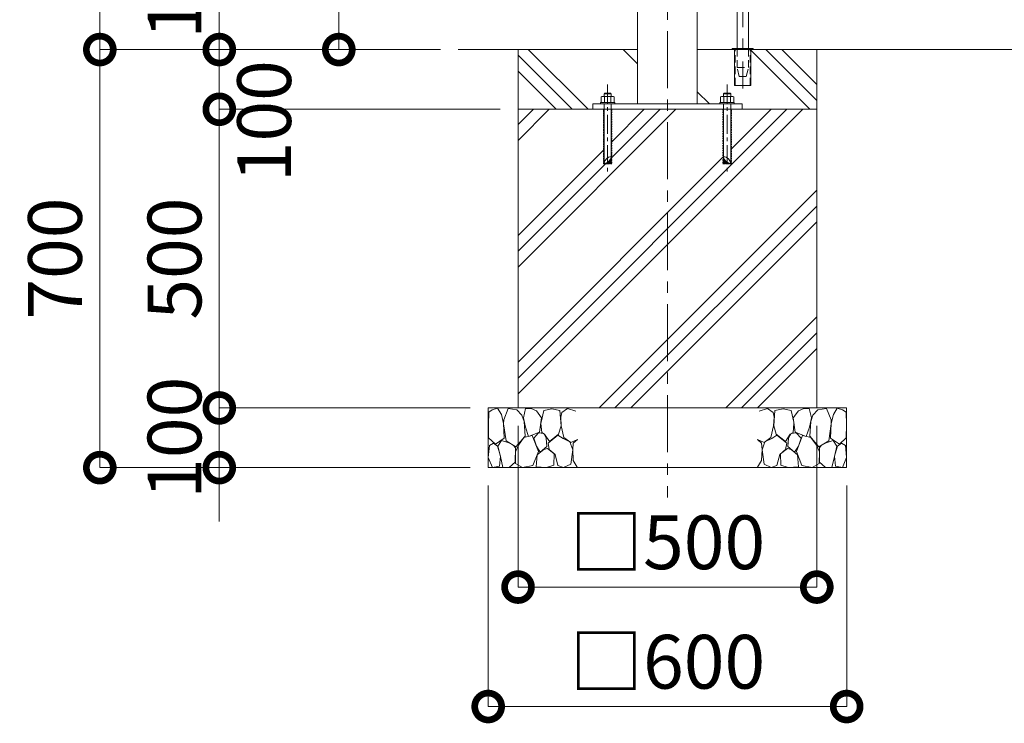
# Model space of a CAD drawing. Extents: x 12571 to 25171, y -13 to 8897.
# Drawn here: x 16563 to 18211, y 2252 to 3430 of the extents above; entities that cross this region are included whole.
import ezdxf

# ---------------------------------------------------------------- set-up
doc = ezdxf.new("R2010")
doc.units = 0
doc.header["$MEASUREMENT"] = 0
doc.header["$PDMODE"] = 1
for name, pattern in [('CENTER', [50.8, 31.75, -6.35, 6.35, -6.35]), ('DASHED', [19.05, 12.7, -6.35]), ('HIDDEN', [4, 2, -2])]:
    doc.linetypes.add(name, pattern=pattern)
doc.layers.get('0').update_dxf_attribs({"linetype": 'CONTINUOUS'})
doc.layers.get('DefPoints').update_dxf_attribs({"linetype": 'CONTINUOUS'})
for name, color, linetype, lineweight in [('FRAM3', 1, 'CONTINUOUS', 50), ('ハッチング', 8, 'CONTINUOUS', 5), ('ボルト・ナット', 8, 'CONTINUOUS', 9), ('基準線', 6, 'CENTER', 18), ('外形線', 7, 'CONTINUOUS', 18), ('寸法線', 3, 'CONTINUOUS', 18), ('細線', 8, 'CONTINUOUS', 5), ('隠れ線', 5, 'DASHED', 18)]:
    doc.layers.add(name, color=color, linetype=linetype, lineweight=lineweight)
doc.styles.get("Standard").update_dxf_attribs({"font": 'TXT.SHX', "bigfont": 'bigfont.shx'})
doc.dimstyles.new('30ベース', dxfattribs={"dimscale": 30, "dimtxt": 3, "dimasz": 3, "dimexe": 0, "dimexo": 1, "dimgap": 1, "dimtad": 3, "dimdec": 1, "dimdsep": 46, "dimtxsty": 'Standard', "dimblk": 'DOTSMALL', "dimcen": 0, "dimclrd": 256, "dimclre": 256, "dimclrt": 7, "dimadec": 3, "dimazin": 2, "dimtfac": 1, "dimtdec": 1, "dimtix": 1, "dimtmove": 2, "dimatfit": 2, "dimldrblk": 'OPEN', "dimfxl": 1, "dimtolj": 1, "dimlwd": -1, "dimlwe": -1, "dimarcsym": 0})
pattern_1 = [(315, (-8319.22, 13998.64), (106.066, 106.066), []), (315, (-8305.96, 14011.9), (106.066, 106.066), []), (315, (-8292.7, 14025.15), (106.066, 106.066), [])]

# ---------------------------------------------------------------- blocks, each defined once
blk = doc.blocks.new('_DotSmall')
at = {"layer": 'FRAM3', "color": 0, "const_width": 0.5}
blk.add_lwpolyline([(-0.0625, 0, 1), (0.0625, 0, 1)], format="xyb", close=True, dxfattribs=at)
blk = doc.blocks.new('*D12')
at = {"layer": 'DefPoints', "color": 0, "transparency": 16777216}
for p in [(17753.8, 4280.1), (17096.8, 3380.1), (17296.8, 3380.1)]:
    blk.add_point(p, dxfattribs=at)
at = {"layer": '寸法線', "transparency": 16777216}
for p, q in [((17723.8, 4280.1), (17096.8, 4280.1)), ((17096.8, 4280.1), (17096.8, 3380.1)), ((17266.8, 3380.1), (17096.8, 3380.1))]:
    blk.add_line(p, q, dxfattribs=at)
at = {"layer": '寸法線', "transparency": 16777216, "xscale": 90, "yscale": 90, "zscale": 90}
for p, rotation in [((17096.8, 4280.1), 90), ((17096.8, 3380.1), 270)]:
    blk.add_blockref('_DotSmall', p, dxfattribs=dict(at, rotation=rotation))
at = {"layer": '寸法線', "color": 7, "transparency": 16777216, "insert": (17021.8, 3830.1), "char_height": 90, "attachment_point": 5, "rotation": 90}
blk.add_mtext('\\A1;900', dxfattribs=at)
blk = doc.blocks.new('_OPEN')
at = {"color": 0, "linetype": 'ByBlock'}
for p, q in [((-1, 0.167), (0, 0)), ((0, 0), (-1, -0.167)), ((0, 0), (-1, 0))]:
    blk.add_line(p, q, dxfattribs=at)
blk = doc.blocks.new('A$C5FE242B8')
at = {"layer": '細線'}
for points in [[(15.7, 99.5), (6.7, 96.9), (0.9, 92.9), (0.3, 72.2), (0.6, 50.1), (12.2, 39.5), (27, 49.1), (25.7, 74), (22.1, 89.1), (15.7, 99.5)], [(56.5, 87.9), (48.1, 97), (33.7, 99.2), (26, 80), (25.7, 73.1), (29.9, 45), (46.5, 34.7), (61.7, 52.6), (60.2, 77), (56.5, 87.9)], [(80.7, 95.1), (71.7, 99), (62.6, 98.8), (58.9, 83.1), (62.3, 67.7), (67.7, 52), (86.1, 59.2), (89.4, 83.3), (80.7, 95.1)], [(146.6, 94.3), (132.7, 99.2), (123.1, 92.3), (121.4, 84.2), (122.4, 69.8), (126.7, 50.4), (138.1, 42), (149.3, 47.1)], [(106.3, 98.4), (92.9, 95.8), (88.6, 76), (88.3, 73.7), (89.8, 58.6), (94.3, 56.2), (102.5, 43.5), (117.9, 56.2), (122, 70.2), (120.2, 95.8), (106.3, 98.4)], [(73.8, 53.8), (59.8, 50.4), (50.5, 37.8), (45.6, 26.6), (45.9, 6.9), (57.7, 0.3), (75, 3.3), (84, 26.9), (73.8, 53.8)], [(97.3, 49.5), (93.1, 57.1), (84.3, 58), (76.2, 49.5), (80.7, 35.9), (87.1, 26), (98.2, 35.6), (97.3, 49.5)], [(125.4, 48.6), (116.7, 54.4), (100.4, 41.1), (102.2, 30.2), (112.1, 22), (116.7, 3.3), (126.3, 0.3), (138.1, 6), (141.5, 29.9), (136.9, 43.2), (125.4, 48.6)], [(15.4, 36), (8.8, 40.7), (2.1, 37.2), (0, 16.9), (7, 0.3), (18.7, 2.7), (20.6, 19.3), (15.4, 36)], [(34.5, 41.4), (22.4, 45.6), (16.3, 35.9), (20.6, 18.4), (24.8, 0.3), (35.7, 0.6), (45.3, 9.1), (45.6, 32.9), (42, 37.5), (34.5, 41.4)], [(149.3, 46.9), (142.4, 41.1), (141.5, 30.5), (142.4, 12.1), (149, 0.9), (149.3, 0.9)], [(99.1, 32), (93.1, 30.2), (82.2, 21.4), (80.4, 1.5), (97.9, 0), (110, 3.9), (110.6, 23.3), (99.1, 32)]]:
    blk.add_lwpolyline(points, dxfattribs=at)
blk = doc.blocks.new('*D19')
at = {"layer": 'DefPoints', "color": 0, "transparency": 16777216}
for p in [(17396.8, 2780.1), (17896.8, 2780.1), (17396.8, 2480.1)]:
    blk.add_point(p, dxfattribs=at)
at = {"layer": '寸法線', "transparency": 16777216}
for p, q in [((17396.8, 2750.1), (17396.8, 2480.1)), ((17896.8, 2750.1), (17896.8, 2480.1)), ((17896.8, 2480.1), (17396.8, 2480.1))]:
    blk.add_line(p, q, dxfattribs=at)
at = {"layer": '寸法線', "transparency": 16777216, "xscale": 90, "yscale": 90, "zscale": 90, "rotation": 180}
blk.add_blockref('_DotSmall', (17396.8, 2480.1), dxfattribs=at)
at = {"layer": '寸法線', "transparency": 16777216, "xscale": 90, "yscale": 90, "zscale": 90}
blk.add_blockref('_DotSmall', (17896.8, 2480.1), dxfattribs=at)
at = {"layer": '寸法線', "color": 7, "transparency": 16777216, "insert": (17646.8, 2555.1), "char_height": 90, "attachment_point": 5}
blk.add_mtext('\\A1;□500', dxfattribs=at)
blk = doc.blocks.new('*D20')
at = {"layer": 'DefPoints', "color": 0, "transparency": 16777216}
for p in [(17346.8, 2680.1), (17946.8, 2680.1), (17346.8, 2280.1)]:
    blk.add_point(p, dxfattribs=at)
at = {"layer": '寸法線', "transparency": 16777216}
for p, q in [((17346.8, 2650.1), (17346.8, 2280.1)), ((17946.8, 2650.1), (17946.8, 2280.1)), ((17946.8, 2280.1), (17346.8, 2280.1))]:
    blk.add_line(p, q, dxfattribs=at)
at = {"layer": '寸法線', "transparency": 16777216, "xscale": 90, "yscale": 90, "zscale": 90, "rotation": 180}
blk.add_blockref('_DotSmall', (17346.8, 2280.1), dxfattribs=at)
at = {"layer": '寸法線', "transparency": 16777216, "xscale": 90, "yscale": 90, "zscale": 90}
blk.add_blockref('_DotSmall', (17946.8, 2280.1), dxfattribs=at)
at = {"layer": '寸法線', "color": 7, "transparency": 16777216, "insert": (17646.8, 2355.1), "char_height": 90, "attachment_point": 5}
blk.add_mtext('\\A1;□600', dxfattribs=at)
blk = doc.blocks.new('*D23')
at = {"layer": 'DefPoints', "color": 0, "transparency": 16777216}
for p in [(17596.8, 4580.1), (16696.8, 3380.1), (17296.8, 3380.1)]:
    blk.add_point(p, dxfattribs=at)
at = {"layer": '寸法線', "transparency": 16777216}
for p, q in [((17566.8, 4580.1), (16696.8, 4580.1)), ((16696.8, 4580.1), (16696.8, 3380.1)), ((17266.8, 3380.1), (16696.8, 3380.1))]:
    blk.add_line(p, q, dxfattribs=at)
at = {"layer": '寸法線', "transparency": 16777216, "xscale": 90, "yscale": 90, "zscale": 90}
for p, rotation in [((16696.8, 4580.1), 90), ((16696.8, 3380.1), 270)]:
    blk.add_blockref('_DotSmall', p, dxfattribs=dict(at, rotation=rotation))
at = {"layer": '寸法線', "color": 7, "transparency": 16777216, "insert": (16621.8, 3980.1), "char_height": 90, "attachment_point": 5, "rotation": 90}
blk.add_mtext('\\A1;1200', dxfattribs=at)
blk = doc.blocks.new('*D24')
at = {"layer": 'DefPoints', "color": 0, "transparency": 16777216}
for p in [(17396.8, 3280.1), (16896.8, 2780.1), (17346.8, 2780.1)]:
    blk.add_point(p, dxfattribs=at)
at = {"layer": '寸法線', "transparency": 16777216}
for p, q in [((17366.8, 3280.1), (16896.8, 3280.1)), ((16896.8, 3280.1), (16896.8, 2780.1)), ((17316.8, 2780.1), (16896.8, 2780.1))]:
    blk.add_line(p, q, dxfattribs=at)
at = {"layer": '寸法線', "transparency": 16777216, "xscale": 90, "yscale": 90, "zscale": 90}
for p, rotation in [((16896.8, 3280.1), 90), ((16896.8, 2780.1), 270)]:
    blk.add_blockref('_DotSmall', p, dxfattribs=dict(at, rotation=rotation))
at = {"layer": '寸法線', "color": 7, "transparency": 16777216, "insert": (16821.8, 3030.1), "char_height": 90, "attachment_point": 5, "rotation": 90}
blk.add_mtext('\\A1;500', dxfattribs=at)
blk = doc.blocks.new('*D25')
at = {"layer": 'DefPoints', "color": 0, "transparency": 16777216}
for p in [(17296.8, 3380.1), (16696.8, 2680.1), (17346.8, 2680.1)]:
    blk.add_point(p, dxfattribs=at)
at = {"layer": '寸法線', "transparency": 16777216}
for p, q in [((17266.8, 3380.1), (16696.8, 3380.1)), ((16696.8, 3380.1), (16696.8, 2680.1)), ((17316.8, 2680.1), (16696.8, 2680.1))]:
    blk.add_line(p, q, dxfattribs=at)
at = {"layer": '寸法線', "transparency": 16777216, "xscale": 90, "yscale": 90, "zscale": 90}
for p, rotation in [((16696.8, 3380.1), 90), ((16696.8, 2680.1), 270)]:
    blk.add_blockref('_DotSmall', p, dxfattribs=dict(at, rotation=rotation))
at = {"layer": '寸法線', "color": 7, "transparency": 16777216, "insert": (16621.8, 3030.1), "char_height": 90, "attachment_point": 5, "rotation": 90}
blk.add_mtext('\\A1;700', dxfattribs=at)
blk = doc.blocks.new('A$C475619D7')
at = {"layer": 'ボルト・ナット', "linetype": 'Continuous'}
for p, q in [((6, 132.3), (18, 132.3)), ((6, 115.5), (6, 27.5)), ((6.5, 127.1), (6.5, 118)), ((17.5, 127.1), (17.5, 118)), ((18, 115.5), (18, 15.5))]:
    blk.add_line(p, q, dxfattribs=at)
for points in [[(6, 128), (6, 132.3), (6.9, 133.2), (17.1, 133.2), (18, 132.3), (18, 128)], [(22.9, 118), (22.9, 127.1), (21.5, 128), (2.5, 128), (1.1, 127.1), (1.1, 118)]]:
    blk.add_lwpolyline(points, dxfattribs=at)
blk.add_lwpolyline([(24, 118), (0, 118), (0, 115.5), (24, 115.5)], close=True, dxfattribs=at)
for centre in [(5.4, 106), (5.4, 105.3), (5.4, 104.6), (5.4, 103.9), (5.4, 103.2), (5.4, 102.5), (5.4, 101.8), (5.4, 101.1), (5.4, 100.4), (5.4, 99.7), (5.4, 99), (5.7, 106.4), (5.7, 105.7), (5.7, 105), (5.7, 104.2), (5.7, 103.5), (5.7, 102.8), (5.7, 102.1), (5.7, 101.4), (5.7, 100.7), (5.7, 100), (5.7, 99.3), (18.1, 106), (18.1, 105.3), (18.1, 104.6), (18.1, 103.9), (18.1, 103.2), (18.1, 102.5), (18.1, 101.8), (18.1, 101.1), (18.1, 100.4), (18.1, 99.7), (18.1, 99), (18.4, 106.4), (18.4, 105.7), (18.4, 105), (18.4, 104.2), (18.4, 103.5), (18.4, 102.8), (18.4, 102.1), (18.4, 101.4), (18.4, 100.7), (18.4, 100), (18.4, 99.3), (18.8, 106), (18.8, 105.3), (18.8, 104.6), (18.8, 103.9), (18.8, 103.2), (18.8, 102.5), (18.8, 101.8), (18.8, 101.1), (18.8, 100.4), (18.8, 99.7), (18.8, 99), (5.4, 98.3), (5.4, 97.5), (5.4, 96.8), (5.4, 96.1), (5.4, 95.4), (5.4, 94.7), (5.4, 94), (5.4, 93.3), (5.4, 92.6), (5.4, 91.9), (5.4, 91.2), (5.4, 90.5), (5.4, 89.8), (5.4, 89.1), (5.4, 88.4), (5.4, 87.7), (5.4, 87), (5.4, 86.3), (5.4, 85.5), (5.4, 84.8), (5.4, 84.1), (5.4, 83.4), (5.4, 82.7), (5.7, 98.6), (5.7, 97.9), (5.7, 97.2), (5.7, 96.5), (5.7, 95.8), (5.7, 95.1), (5.7, 94.4), (5.7, 93.7), (5.7, 93), (5.7, 92.3), (5.7, 91.5), (5.7, 90.8), (5.7, 90.1), (5.7, 89.4), (5.7, 88.7), (5.7, 88), (5.7, 87.3), (5.7, 86.6), (5.7, 85.9), (5.7, 85.2), (5.7, 84.5), (5.7, 83.8), (5.7, 83.1), (5.7, 82.4), (18.1, 98.3), (18.1, 97.5), (18.1, 96.8), (18.1, 96.1), (18.1, 95.4), (18.1, 94.7), (18.1, 94), (18.1, 93.3), (18.1, 92.6), (18.1, 91.9), (18.1, 91.2), (18.1, 90.5), (18.1, 89.8), (18.1, 89.1), (18.1, 88.4), (18.1, 87.7), (18.1, 87), (18.1, 86.3), (18.1, 85.5), (18.1, 84.8), (18.1, 84.1), (18.1, 83.4), (18.1, 82.7), (18.4, 98.6), (18.4, 97.9), (18.4, 97.2), (18.4, 96.5), (18.4, 95.8), (18.4, 95.1), (18.4, 94.4), (18.4, 93.7), (18.4, 93), (18.4, 92.3), (18.4, 91.5), (18.4, 90.8), (18.4, 90.1), (18.4, 89.4), (18.4, 88.7), (18.4, 88), (18.4, 87.3), (18.4, 86.6), (18.4, 85.9), (18.4, 85.2), (18.4, 84.5), (18.4, 83.8), (18.4, 83.1), (18.4, 82.4), (18.8, 98.3), (18.8, 97.5), (18.8, 96.8), (18.8, 96.1), (18.8, 95.4), (18.8, 94.7), (18.8, 94), (18.8, 93.3), (18.8, 92.6), (18.8, 91.9), (18.8, 91.2), (18.8, 90.5), (18.8, 89.8), (18.8, 89.1), (18.8, 88.4), (18.8, 87.7), (18.8, 87), (18.8, 86.3), (18.8, 85.5), (18.8, 84.8), (18.8, 84.1), (18.8, 83.4), (18.8, 82.7), (5.4, 82), (5.4, 81.3), (5.4, 80.6), (5.4, 79.9), (5.4, 79.2), (5.4, 78.5), (5.4, 77.8), (5.4, 77.1), (5.4, 76.4), (5.4, 75.7), (5.4, 75), (5.4, 74.3), (5.4, 73.6), (5.4, 72.8), (5.4, 72.1), (5.4, 71.4), (5.4, 70.7), (5.4, 70), (5.4, 69.3), (5.4, 68.6), (5.4, 67.9), (5.4, 67.2), (5.4, 66.5), (5.7, 81.7), (5.7, 81), (5.7, 80.3), (5.7, 79.6), (5.7, 78.8), (5.7, 78.1), (5.7, 77.4), (5.7, 76.7), (5.7, 76), (5.7, 75.3), (5.7, 74.6), (5.7, 73.9), (5.7, 73.2), (5.7, 72.5), (5.7, 71.8), (5.7, 71.1), (5.7, 70.4), (5.7, 69.7), (5.7, 69), (5.7, 68.3), (5.7, 67.6), (5.7, 66.8), (5.7, 66.1), (18.1, 82), (18.1, 81.3), (18.1, 80.6), (18.1, 79.9), (18.1, 79.2), (18.1, 78.5), (18.1, 77.8), (18.1, 77.1), (18.1, 76.4), (18.1, 75.7), (18.1, 75), (18.1, 74.3), (18.1, 73.6), (18.1, 72.8), (18.1, 72.1), (18.1, 71.4), (18.1, 70.7), (18.1, 70), (18.1, 69.3), (18.1, 68.6), (18.1, 67.9), (18.1, 67.2), (18.1, 66.5), (18.4, 81.7), (18.4, 81), (18.4, 80.3), (18.4, 79.6), (18.4, 78.8), (18.4, 78.1), (18.4, 77.4), (18.4, 76.7), (18.4, 76), (18.4, 75.3), (18.4, 74.6), (18.4, 73.9), (18.4, 73.2), (18.4, 72.5), (18.4, 71.8), (18.4, 71.1), (18.4, 70.4), (18.4, 69.7), (18.4, 69), (18.4, 68.3), (18.4, 67.6), (18.4, 66.8), (18.4, 66.1), (18.8, 82), (18.8, 81.3), (18.8, 80.6), (18.8, 79.9), (18.8, 79.2), (18.8, 78.5), (18.8, 77.8), (18.8, 77.1), (18.8, 76.4), (18.8, 75.7), (18.8, 75), (18.8, 74.3), (18.8, 73.6), (18.8, 72.8), (18.8, 72.1), (18.8, 71.4), (18.8, 70.7), (18.8, 70), (18.8, 69.3), (18.8, 68.6), (18.8, 67.9), (18.8, 67.2), (18.8, 66.5), (5.4, 65.8), (5.4, 65.1), (5.4, 64.4), (5.4, 63.7), (5.4, 63), (5.4, 62.3), (5.4, 61.6), (5.4, 60.9), (5.4, 60.1), (5.4, 59.4), (5.4, 58.7), (5.4, 58), (5.4, 57.3), (5.4, 56.6), (5.4, 55.9), (5.4, 55.2), (5.4, 54.5), (5.4, 53.8), (5.4, 53.1), (5.4, 52.4), (5.4, 51.7), (5.4, 51), (5.4, 50.3), (5.4, 49.6), (5.7, 65.4), (5.7, 64.7), (5.7, 64), (5.7, 63.3), (5.7, 62.6), (5.7, 61.9), (5.7, 61.2), (5.7, 60.5), (5.7, 59.8), (5.7, 59.1), (5.7, 58.4), (5.7, 57.7), (5.7, 57), (5.7, 56.3), (5.7, 55.6), (5.7, 54.9), (5.7, 54.1), (5.7, 53.4), (5.7, 52.7), (5.7, 52), (5.7, 51.3), (5.7, 50.6), (5.7, 49.9), (18.1, 65.8), (18.1, 65.1), (18.1, 64.4), (18.1, 63.7), (18.1, 63), (18.1, 62.3), (18.1, 61.6), (18.1, 60.9), (18.1, 60.1), (18.1, 59.4), (18.1, 58.7), (18.1, 58), (18.1, 57.3), (18.1, 56.6), (18.1, 55.9), (18.1, 55.2), (18.1, 54.5), (18.1, 53.8), (18.1, 53.1), (18.1, 52.4), (18.1, 51.7), (18.1, 51), (18.1, 50.3), (18.1, 49.6), (18.4, 65.4), (18.4, 64.7), (18.4, 64), (18.4, 63.3), (18.4, 62.6), (18.4, 61.9), (18.4, 61.2), (18.4, 60.5), (18.4, 59.8), (18.4, 59.1), (18.4, 58.4), (18.4, 57.7), (18.4, 57), (18.4, 56.3), (18.4, 55.6), (18.4, 54.9), (18.4, 54.1), (18.4, 53.4), (18.4, 52.7), (18.4, 52), (18.4, 51.3), (18.4, 50.6), (18.4, 49.9), (18.8, 65.8), (18.8, 65.1), (18.8, 64.4), (18.8, 63.7), (18.8, 63), (18.8, 62.3), (18.8, 61.6), (18.8, 60.9), (18.8, 60.1), (18.8, 59.4), (18.8, 58.7), (18.8, 58), (18.8, 57.3), (18.8, 56.6), (18.8, 55.9), (18.8, 55.2), (18.8, 54.5), (18.8, 53.8), (18.8, 53.1), (18.8, 52.4), (18.8, 51.7), (18.8, 51), (18.8, 50.3), (18.8, 49.6), (5.4, 48.9), (5.4, 48.1), (5.4, 47.4), (5.4, 46.7), (5.4, 46), (5.4, 45.3), (5.4, 44.6), (5.4, 43.9), (5.4, 43.2), (5.4, 42.5), (5.4, 41.8), (5.4, 41.1), (5.4, 40.4), (5.4, 39.7), (5.4, 39), (5.4, 38.3), (5.4, 37.6), (5.4, 36.9), (5.4, 36.2), (5.4, 35.4), (5.4, 34.7), (5.4, 34), (5.4, 33.3), (5.7, 49.2), (5.7, 48.5), (5.7, 47.8), (5.7, 47.1), (5.7, 46.4), (5.7, 45.7), (5.7, 45), (5.7, 44.3), (5.7, 43.6), (5.7, 42.9), (5.7, 42.2), (5.7, 41.4), (5.7, 40.7), (5.7, 40), (5.7, 39.3), (5.7, 38.6), (5.7, 37.9), (5.7, 37.2), (5.7, 36.5), (5.7, 35.8), (5.7, 35.1), (5.7, 34.4), (5.7, 33.7), (5.7, 33), (18.1, 48.9), (18.1, 48.1), (18.1, 47.4), (18.1, 46.7), (18.1, 46), (18.1, 45.3), (18.1, 44.6), (18.1, 43.9), (18.1, 43.2), (18.1, 42.5), (18.1, 41.8), (18.1, 41.1), (18.1, 40.4), (18.1, 39.7), (18.1, 39), (18.1, 38.3), (18.1, 37.6), (18.1, 36.9), (18.1, 36.2), (18.1, 35.4), (18.1, 34.7), (18.1, 34), (18.1, 33.3), (18.4, 49.2), (18.4, 48.5), (18.4, 47.8), (18.4, 47.1), (18.4, 46.4), (18.4, 45.7), (18.4, 45), (18.4, 44.3), (18.4, 43.6), (18.4, 42.9), (18.4, 42.2), (18.4, 41.4), (18.4, 40.7), (18.4, 40), (18.4, 39.3), (18.4, 38.6), (18.4, 37.9), (18.4, 37.2), (18.4, 36.5), (18.4, 35.8), (18.4, 35.1), (18.4, 34.4), (18.4, 33.7), (18.4, 33), (18.8, 48.9), (18.8, 48.1), (18.8, 47.4), (18.8, 46.7), (18.8, 46), (18.8, 45.3), (18.8, 44.6), (18.8, 43.9), (18.8, 43.2), (18.8, 42.5), (18.8, 41.8), (18.8, 41.1), (18.8, 40.4), (18.8, 39.7), (18.8, 39), (18.8, 38.3), (18.8, 37.6), (18.8, 36.9), (18.8, 36.2), (18.8, 35.4), (18.8, 34.7), (18.8, 34), (18.8, 33.3), (5.4, 32.6), (5.4, 31.9), (5.4, 31.2), (5.4, 30.5), (5.4, 29.8), (5.4, 29.1), (5.4, 28.4), (5.4, 27.7), (5.4, 27), (5.4, 26.3), (5.4, 25.6), (5.4, 24.9), (5.4, 24.2), (5.4, 23.4), (5.4, 22.7), (5.4, 22), (5.4, 21.3), (5.4, 20.6), (5.4, 19.9), (5.4, 19.2), (5.4, 18.5), (5.4, 17.8), (5.4, 17.1), (5.7, 32.3), (5.7, 31.6), (5.7, 30.9), (5.7, 30.2), (5.7, 29.4), (5.7, 28.7), (5.7, 28), (5.7, 27.3), (5.7, 26.6), (5.7, 25.9), (5.7, 25.2), (5.7, 24.5), (5.7, 23.8), (5.7, 23.1), (5.7, 22.4), (5.7, 21.7), (5.7, 21), (5.7, 20.3), (5.7, 19.6), (5.7, 18.9), (5.7, 18.2), (5.7, 17.5), (5.7, 16.7), (6.1, 26.3), (6.1, 25.6), (6.1, 24.9), (6.1, 24.2), (6.1, 23.4), (6.1, 22.7), (6.1, 22), (6.1, 21.3), (6.1, 20.6), (6.1, 19.9), (6.1, 19.2), (6.1, 18.5), (6.1, 17.8), (6.1, 17.1), (6.4, 24.5), (6.4, 23.8), (6.4, 23.1), (6.4, 22.4), (6.4, 21.7), (6.4, 21), (6.4, 20.3), (6.4, 19.6), (6.4, 18.9), (6.4, 18.2), (6.4, 17.5), (6.4, 16.7), (6.8, 23.4), (6.8, 22.7), (6.8, 22), (6.8, 21.3), (6.8, 20.6), (6.8, 19.9), (6.8, 19.2), (6.8, 18.5), (6.8, 17.8), (6.8, 17.1), (7.1, 23.1), (7.1, 22.4), (7.1, 21.7), (7.1, 21), (7.1, 20.3), (7.1, 19.6), (7.1, 18.9), (7.1, 18.2), (7.1, 17.5), (7.1, 16.7), (7.5, 22), (7.5, 21.3), (7.5, 20.6), (7.5, 19.9), (7.5, 19.2), (7.5, 18.5), (7.5, 17.8), (7.5, 17.1), (7.8, 21.7), (7.8, 21), (7.8, 20.3), (7.8, 19.6), (7.8, 18.9), (7.8, 18.2), (7.8, 17.5), (7.8, 16.7), (8.2, 21.3), (8.2, 20.6), (8.2, 19.9), (8.2, 19.2), (8.2, 18.5), (8.2, 17.8), (8.2, 17.1), (8.5, 20.3), (8.5, 19.6), (8.5, 18.9), (8.5, 18.2), (8.5, 17.5), (8.5, 16.7), (8.9, 19.9), (8.9, 19.2), (8.9, 18.5), (8.9, 17.8), (8.9, 17.1), (9.2, 19.6), (9.2, 18.9), (9.2, 18.2), (9.2, 17.5), (9.2, 16.7), (9.6, 19.2), (9.6, 18.5), (9.6, 17.8), (9.6, 17.1), (9.9, 18.9), (9.9, 18.2), (9.9, 17.5), (9.9, 16.7), (10.3, 18.5), (10.3, 17.8), (10.3, 17.1), (10.6, 18.2), (10.6, 17.5), (10.6, 16.7), (11, 17.8), (11, 17.1), (11.3, 17.5), (11.3, 16.7), (11.7, 17.1), (12.1, 17.5), (12.1, 16.7), (12.4, 17.1), (12.8, 16.7), (13.5, 16.7), (18.1, 32.6), (18.1, 31.9), (18.1, 31.2), (18.1, 30.5), (18.1, 29.8), (18.1, 29.1), (18.1, 28.4), (18.1, 27.7), (18.1, 27), (18.1, 26.3), (18.1, 25.6), (18.1, 24.9), (18.1, 24.2), (18.1, 23.4), (18.1, 22.7), (18.1, 22), (18.1, 21.3), (18.1, 20.6), (18.1, 19.9), (18.1, 19.2), (18.1, 18.5), (18.1, 17.8), (18.1, 17.1), (18.4, 32.3), (18.4, 31.6), (18.4, 30.9), (18.4, 30.2), (18.4, 29.4), (18.4, 28.7), (18.4, 28), (18.4, 27.3), (18.4, 26.6), (18.4, 25.9), (18.4, 25.2), (18.4, 24.5), (18.4, 23.8), (18.4, 23.1), (18.4, 22.4), (18.4, 21.7), (18.4, 21), (18.4, 20.3), (18.4, 19.6), (18.4, 18.9), (18.4, 18.2), (18.4, 17.5), (18.4, 16.7), (18.8, 32.6), (18.8, 31.9), (18.8, 31.2), (18.8, 30.5), (18.8, 29.8), (18.8, 29.1), (18.8, 28.4), (18.8, 27.7), (18.8, 27), (18.8, 26.3), (18.8, 25.6), (18.8, 24.9), (18.8, 24.2), (18.8, 23.4), (18.8, 22.7), (18.8, 22), (18.8, 21.3), (18.8, 20.6), (18.8, 19.9), (18.8, 19.2), (18.8, 18.5), (18.8, 17.8), (18.8, 17.1), (5.4, 16.4), (5.4, 15.7), (5.7, 16), (5.7, 15.3), (6.1, 16.4), (6.1, 15.7), (6.4, 16), (6.4, 15.3), (6.8, 16.4), (6.8, 15.7), (7.1, 16), (7.1, 15.3), (7.5, 16.4), (7.5, 15.7), (7.8, 16), (7.8, 15.3), (8.2, 16.4), (8.2, 15.7), (8.5, 16), (8.5, 15.3), (8.9, 16.4), (8.9, 15.7), (9.2, 16), (9.2, 15.3), (9.6, 16.4), (9.6, 15.7), (9.9, 16), (9.9, 15.3), (10.3, 16.4), (10.3, 15.7), (10.6, 16), (10.6, 15.3), (11, 16.4), (11, 15.7), (11.3, 16), (11.3, 15.3), (11.7, 16.4), (11.7, 15.7), (12.1, 16), (12.1, 15.3), (12.4, 16.4), (12.4, 15.7), (12.8, 16), (12.8, 15.3), (13.1, 16.4), (13.1, 15.7), (13.5, 16), (13.5, 15.3), (13.8, 16.4), (13.8, 15.7), (14.2, 16), (14.2, 15.3), (14.5, 15.7), (14.9, 16), (14.9, 15.3), (15.2, 15.7), (15.6, 15.3), (15.9, 15.7), (16.3, 15.3), (17, 15.3), (17.7, 15.3), (18.1, 16.4), (18.1, 15.7), (18.4, 16), (18.4, 15.3), (18.8, 16.4), (18.8, 15.7)]:
    blk.add_circle(centre, 0.0499, dxfattribs=at)
for centre, radius, start, end in [((2.5, 118.1), 9.89, 66.1351, 90), ((12, 109.9), 18.1, 72.412, 107.588), ((21.5, 118.1), 9.89, 90, 113.8649), ((4.6, 14.1), 13.5, 6.1517, 83.9647), ((19.4, 28.9), 13.5, 186.1515, 263.965)]:
    blk.add_arc(centre, radius, start, end, dxfattribs=at)
at = {"layer": '基準線'}
blk.add_line((12, 148.2), (12, 0), dxfattribs=at)
at = {"layer": '細線', "linetype": 'HIDDEN'}
blk.add_lwpolyline([(5, 106.5), (5, 15), (19, 15), (19, 106.5)], dxfattribs=at)
blk = doc.blocks.new('*D26')
at = {"layer": 'DefPoints', "color": 0, "transparency": 16777216}
for p in [(17296.8, 3380.1), (16896.8, 3280.1), (17396.8, 3280.1)]:
    blk.add_point(p, dxfattribs=at)
at = {"layer": '寸法線', "transparency": 16777216}
for p, q in [((17266.8, 3380.1), (16896.8, 3380.1)), ((16896.8, 3380.1), (16896.8, 3280.1)), ((17366.8, 3280.1), (16896.8, 3280.1))]:
    blk.add_line(p, q, dxfattribs=at)
at = {"layer": '寸法線', "transparency": 16777216, "xscale": 90, "yscale": 90, "zscale": 90}
for p, rotation in [((16896.8, 3380.1), 90), ((16896.8, 3280.1), 270)]:
    blk.add_blockref('_DotSmall', p, dxfattribs=dict(at, rotation=rotation))
at = {"layer": '寸法線', "color": 7, "transparency": 16777216, "insert": (16971.8, 3260.1), "char_height": 90, "attachment_point": 5, "rotation": 90}
blk.add_mtext('\\A1;100', dxfattribs=at)
blk = doc.blocks.new('*D27')
at = {"layer": 'DefPoints', "color": 0, "transparency": 16777216}
for p in [(17702.8, 3480.1), (16896.8, 3380.1), (17296.8, 3380.1)]:
    blk.add_point(p, dxfattribs=at)
at = {"layer": '寸法線', "transparency": 16777216}
for p, q in [((17672.8, 3480.1), (16896.8, 3480.1)), ((16896.8, 3480.1), (16896.8, 3380.1)), ((17266.8, 3380.1), (16896.8, 3380.1))]:
    blk.add_line(p, q, dxfattribs=at)
at = {"layer": '寸法線', "transparency": 16777216, "xscale": 90, "yscale": 90, "zscale": 90}
for p, rotation in [((16896.8, 3480.1), 90), ((16896.8, 3380.1), 270)]:
    blk.add_blockref('_DotSmall', p, dxfattribs=dict(at, rotation=rotation))
at = {"layer": '寸法線', "color": 7, "transparency": 16777216, "insert": (16821.8, 3500.1), "char_height": 90, "attachment_point": 5, "rotation": 90}
blk.add_mtext('\\A1;100', dxfattribs=at)
blk = doc.blocks.new('*D28')
at = {"layer": 'DefPoints', "color": 0, "transparency": 16777216}
for p in [(17346.8, 2780.1), (16896.8, 2680.1), (17346.8, 2680.1)]:
    blk.add_point(p, dxfattribs=at)
at = {"layer": '寸法線', "transparency": 16777216}
for p, q in [((16896.8, 2780.1), (16896.8, 2870.1)), ((17316.8, 2780.1), (16896.8, 2780.1)), ((16896.8, 2780.1), (16896.8, 2680.1)), ((17316.8, 2680.1), (16896.8, 2680.1)), ((16896.8, 2680.1), (16896.8, 2590.1))]:
    blk.add_line(p, q, dxfattribs=at)
at = {"layer": '寸法線', "transparency": 16777216, "xscale": 90, "yscale": 90, "zscale": 90}
for p, rotation in [((16896.8, 2780.1), 270), ((16896.8, 2680.1), 90)]:
    blk.add_blockref('_DotSmall', p, dxfattribs=dict(at, rotation=rotation))
at = {"layer": '寸法線', "color": 7, "transparency": 16777216, "insert": (16821.8, 2730.1), "char_height": 90, "attachment_point": 5, "rotation": 90}
blk.add_mtext('\\A1;100', dxfattribs=at)

msp = doc.modelspace()

# ---------------------------------------------------------------- hatches: boundary and pattern name
at = {"layer": 'ハッチング'}
h = msp.add_hatch(dxfattribs=at)
h.set_pattern_fill('PLAST', color=256, scale=600, angle=315)
h.set_pattern_definition(pattern_1)
h.paths.add_polyline_path([(17396.7768824, 3380.1360692), (17396.7768824, 3280.1360692), (17521.7768824, 3280.1360692), (17521.7768824, 3289.1360692), (17534.7768824, 3289.1360692), (17534.7768824, 3291.6308862), (17535.8489981, 3291.6308862), (17535.8489981, 3300.7653629), (17537.313402, 3301.6106981), (17540.7768824, 3301.6106981), (17540.7768824, 3305.9050666), (17541.7219015, 3306.8501847), (17551.8318632, 3306.8501847), (17552.7768824, 3305.9050666), (17552.7768824, 3301.6106981), (17556.2404866, 3301.6106981), (17557.7046927, 3300.7653629), (17557.7046927, 3291.6308862), (17558.7768824, 3291.6308862), (17558.7768824, 3289.1360692), (17596.7768824, 3289.1360692), (17596.7768824, 3380.1360692)])
h = msp.add_hatch(dxfattribs=at)
h.set_pattern_fill('PLAST', color=256, scale=600, angle=315)
h.set_pattern_definition(pattern_1)
h.paths.add_polyline_path([(17759.1768824, 3330.1360692), (17759.1768824, 3380.1360692), (17696.7768824, 3380.1360692), (17696.7768824, 3289.1360692), (17734.7768824, 3289.1360692), (17734.7768824, 3291.6308862), (17735.849072, 3291.6308862), (17735.849072, 3300.7653629), (17737.3132781, 3301.6106981), (17740.7768824, 3301.6106981), (17740.7768824, 3305.9050666), (17741.7219015, 3306.8501847), (17751.8318632, 3306.8501847), (17752.7768824, 3305.9050666), (17752.7768824, 3301.6106981), (17756.2403627, 3301.6106981), (17757.7047666, 3300.7653629), (17757.7047666, 3291.6308862), (17758.7768824, 3291.6308862), (17758.7768824, 3289.1360692), (17771.7768824, 3289.1360692), (17771.7768824, 3280.1360692), (17896.7768824, 3280.1360692), (17896.7768824, 3380.1360692), (17786.3768824, 3380.1360692), (17786.3768824, 3330.1360692)])
h = msp.add_hatch(dxfattribs=at)
h.set_pattern_fill('PLAST', color=256, scale=600, angle=45)
h.set_pattern_definition([(45, (-8319.22, 13998.64), (-106.066, 106.066), []), (45, (-8332.48, 14011.9), (-106.066, 106.066), []), (45, (-8345.74, 14025.15), (-106.066, 106.066), [])])
h.paths.add_polyline_path([(17896.7768824, 3280.1360692), (17753.7768824, 3280.1360692), (17753.7768824, 3188.6370068), (17739.7768824, 3188.6370068), (17739.7768824, 3280.1360692), (17553.7768824, 3280.1360692), (17553.7768824, 3188.6370068), (17539.7768824, 3188.6370068), (17539.7768824, 3280.1360692), (17396.7768824, 3280.1360692), (17396.7768824, 2780.1360692), (17896.7768824, 2780.1360692)])

# ---------------------------------------------------------------- linework, layer by layer
at = {"layer": '基準線', "ltscale": 3}
for p, q in [((17646.7768824, 4630.1360692), (17646.7768824, 2630.1360692)), ((17772.7768824, 3665.1360692), (17772.7768824, 3315.1360692))]:
    msp.add_line(p, q, dxfattribs=at)
at = {"layer": '外形線'}
for p, q in [((17763.2768824, 3480.1360692), (17763.2768824, 3382.1360692)), ((17782.2768824, 3480.1360692), (17782.2768824, 3382.1360692)), ((17296.7768824, 3380.1360692), (17596.7768824, 3380.1360692)), ((17696.7768824, 3380.1360692), (18696.7768824, 3380.1360692)), ((17755.2768824, 3382.1360692), (17755.2768824, 3380.1360692)), ((17790.2768824, 3382.1360692), (17755.2768824, 3382.1360692)), ((17759.1768824, 3380.1360692), (17759.1768824, 3320.1360692)), ((17786.3768824, 3320.1360692), (17786.3768824, 3380.1360692)), ((17790.2768824, 3380.1360692), (17790.2768824, 3382.1360692)), ((17759.1768824, 3320.1360692), (17786.3768824, 3320.1360692)), ((17696.7768824, 3289.1360692), (17596.7768824, 3289.1360692))]:
    msp.add_line(p, q, dxfattribs=at)
msp.add_lwpolyline([(17596.7768824, 3289.1360692), (17596.7768824, 4580.1360692), (17696.7768824, 4580.1360692), (17696.7768824, 3289.1360692)], dxfattribs=at)
msp.add_lwpolyline([(17521.7768824, 3280.1360692), (17771.7768824, 3280.1360692), (17771.7768824, 3289.1360692), (17521.7768824, 3289.1360692)], close=True, dxfattribs=at)
at = {"layer": '細線'}
msp.add_line((17396.7768824, 3280.1360692), (17896.7768824, 3280.1360692), dxfattribs=at)
msp.add_line((17396.7768824, 3280.1360692), (17896.7768824, 3280.1360692), dxfattribs=at)
msp.add_lwpolyline([(17896.7768824, 3380.1360692), (17896.7768824, 2780.1360692), (17396.7768824, 2780.1360692), (17396.7768824, 3380.1360692)], dxfattribs=at)
msp.add_lwpolyline([(17946.7768824, 2780.1360692), (17946.7768824, 2680.1360692), (17346.7768824, 2680.1360692), (17346.7768824, 2780.1360692)], close=True, dxfattribs=at)
at = {"layer": '隠れ線', "lineweight": 0}
for p, q in [((17760.1768824, 3320.1360692), (17760.1768824, 3380.1360692)), ((17763.2768824, 3381.1360692), (17763.2768824, 3350.1359692)), ((17782.2768824, 3381.1360692), (17782.2768824, 3350.1359692)), ((17785.3768824, 3320.1360692), (17785.3768824, 3380.1360692)), ((17766.7768824, 3335.1359692), (17763.2768824, 3350.1359692)), ((17763.2768824, 3350.1359692), (17782.2768824, 3350.1359692)), ((17778.7768824, 3335.1359692), (17782.2768824, 3350.1359692)), ((17766.7768824, 3335.1359692), (17778.7768824, 3335.1359692))]:
    msp.add_line(p, q, dxfattribs=at)

# ---------------------------------------------------------------- block references
at = {"xscale": -1}
for name, p in [('A$C475619D7', (17558.7768907, 3173.6370097)), ('A$C5FE242B8', (17946.7768824, 2680.1360692))]:
    msp.add_blockref(name, p, dxfattribs=at)
for name, p in [('A$C475619D7', (17734.776874, 3173.6370097)), ('A$C5FE242B8', (17346.7768824, 2680.1360692))]:
    msp.add_blockref(name, p)

# ---------------------------------------------------------------- dimensions: what is measured, and where the dimension line sits
at = {"layer": '寸法線'}
for base, p1, p2, picture, middle in [((16696.7768823676, 3380.1360692201), (17596.7768823676, 4580.1360692201), (17296.7768823676, 3380.1360692201), '*D23', (16621.7768823676, 3980.1360692201)), ((17096.7768823676, 3380.1360692201), (17753.7768823676, 4280.1360692201), (17296.7768823676, 3380.1360692201), '*D12', (17021.7768823676, 3830.1360692201)), ((16696.7768823676, 2680.1360692201), (17296.7768823676, 3380.1360692201), (17346.7768823676, 2680.1360692201), '*D25', (16621.7768823676, 3030.1360692201)), ((16896.7768824, 2780.1360692), (17396.7768824, 3280.1360692), (17346.7768824, 2780.1360692), '*D24', (16821.7768824, 3030.1360692)), ((16896.7768824, 2680.1360692), (17346.7768824, 2780.1360692), (17346.7768824, 2680.1360692), '*D28', (16821.7768824, 2730.1360692))]:
    dim = msp.add_linear_dim(base=base, p1=p1, p2=p2, angle=90, dimstyle='30ベース', override={"dimdec": 6}, dxfattribs=at)
    dim.commit()
    dim.dimension.update_dxf_attribs({"geometry": picture, "text_midpoint": middle})
for base, p1, p2, override, picture, middle in [((16896.7768824, 3380.1360692), (17702.7768824, 3480.1360692), (17296.7768824, 3380.1360692), {"dimdec": 6}, '*D27', (16821.7768824, 3500.1360692)), ((16896.7768824, 3280.1360692), (17296.7768824, 3380.1360692), (17396.7768824, 3280.1360692), {"dimtad": 4, "dimdec": 6}, '*D26', (16971.7768824, 3260.1360692))]:
    dim = msp.add_linear_dim(base=base, p1=p1, p2=p2, angle=90, dimstyle='30ベース', override=override, dxfattribs=at)
    dim.commit()
    dim.dimension.update_dxf_attribs({"geometry": picture, "text_midpoint": middle, "dimtype": 160})
for base, p1, p2, picture, middle in [((17396.7768824, 2480.1360692), (17896.7768824, 2780.1360692), (17396.7768824, 2780.1360692), '*D19', (17646.7768824, 2555.1360692)), ((17346.7768823676, 2280.1360692201), (17946.7768823676, 2680.1360692201), (17346.7768823676, 2680.1360692201), '*D20', (17646.7768823676, 2355.1360692201))]:
    dim = msp.add_linear_dim(base=base, p1=p1, p2=p2, angle=180, text='□<>', dimstyle='30ベース', override={"dimdec": 6}, dxfattribs=at)
    dim.commit()
    dim.dimension.update_dxf_attribs({"geometry": picture, "text_midpoint": middle})

doc.saveas('drawing.dxf')
